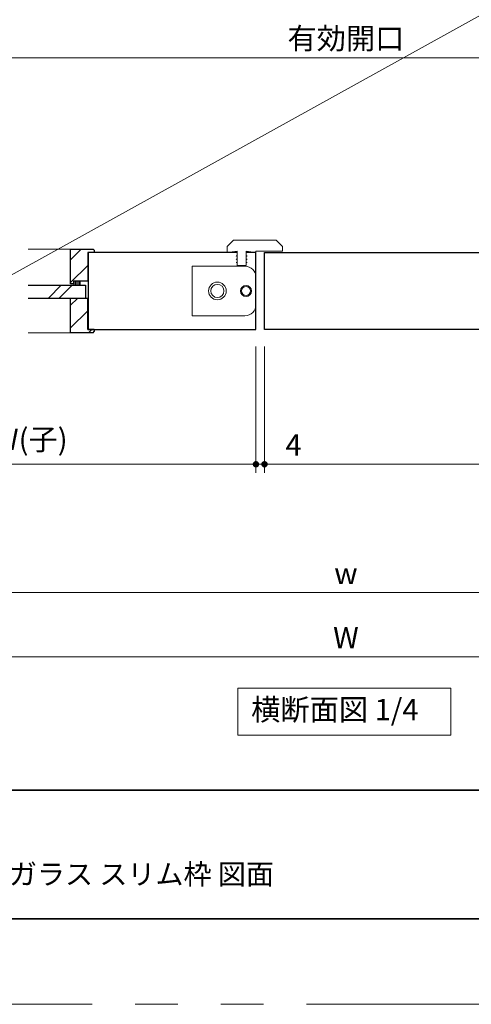
# Model space of a CAD drawing. Extents: x -60839 to -58226, y 2022 to 3236.
# Drawn here: x -60179 to -59968, y 2035 to 2495 of the extents above; entities that cross this region are included whole.
import ezdxf

# ---------------------------------------------------------------- set-up
doc = ezdxf.new("R2010")
doc.units = 0
doc.header["$LTSCALE"] = 80
doc.header["$MEASUREMENT"] = 0
doc.linetypes.add('PHANTOM', pattern=[2.5, 1.25, -0.25, 0.25, -0.25, 0.25, -0.25])
doc.layers.get('0').update_dxf_attribs({"linetype": 'CONTINUOUS'})
doc.layers.get('DEFPOINTS').update_dxf_attribs({"linetype": 'CONTINUOUS'})
for name, color, linetype, lineweight in [('ハッチング', 6, 'CONTINUOUS', 9), ('図面枠', 7, 'CONTINUOUS', 35), ('寸法線', 3, 'CONTINUOUS', 13), ('線(水)', 4, 'CONTINUOUS', 9), ('線(白)', 7, 'CONTINUOUS', 30), ('線(黄)', 2, 'CONTINUOUS', 15)]:
    doc.layers.add(name, color=color, linetype=linetype, lineweight=lineweight)
doc.layers.add('陰線', color=4, linetype='PHANTOM', lineweight=9, plot=False)
doc.styles.add('sanwa1', font='romans.shx', dxfattribs={"height": 10, "bigfont": 'extfont2.shx'})
doc.dimstyles.new('sanwa1', dxfattribs={"dimscale": 0.05, "dimtxt": 10, "dimasz": 45, "dimexe": 20, "dimexo": 350, "dimgap": 30, "dimtad": 1, "dimdsep": 46, "dimtxsty": 'sanwa1', "dimblk1": 'DOT', "dimblk2": 'DOT', "dimsah": 1, "dimcen": 0.15, "dimclrd": 256, "dimclre": 256, "dimclrt": 256, "dimadec": 0, "dimazin": 0, "dimtfac": 1, "dimtix": 1, "dimtmove": 0, "dimatfit": 0, "dimldrblk": 'DOT', "dimfxl": 1, "dimtolj": 1, "dimtzin": 0, "dimlwd": 13, "dimlwe": 13, "dimarcsym": 1})
pattern_1 = [(45, (188.274, 51.9334), (-5.3033009, 5.3033009), [])]

# ---------------------------------------------------------------- blocks, each defined once
blk = doc.blocks.new('_DOT')
at = {"color": 0, "linetype": 'ByBlock'}
blk.add_line((-0.5, 0), (-1, 0), dxfattribs=at)
at = {"color": 0, "linetype": 'ByBlock', "const_width": 0.5}
blk.add_lwpolyline([(-0.25, 0, 1), (0.25, 0, 1)], format="xyb", close=True, dxfattribs=at)
blk = doc.blocks.new('*D14')
at = {"layer": 'DEFPOINTS', "color": 0, "ltscale": 3, "transparency": 16777216}
for p in [(-60316.83, 2327.23), (-59736.83, 2327.23), (-59736.83, 2197.23)]:
    blk.add_point(p, dxfattribs=at)
at = {"layer": '寸法線', "ltscale": 3, "transparency": 16777216}
for p, q in [((-60316.83, 2319.23), (-60316.83, 2193.23)), ((-59736.83, 2319.23), (-59736.83, 2193.23)), ((-60313.83, 2197.23), (-59739.83, 2197.23))]:
    blk.add_line(p, q, dxfattribs=at)
at = {"layer": '寸法線', "ltscale": 3, "transparency": 16777216, "xscale": 3, "yscale": 3, "zscale": 3, "rotation": 180}
blk.add_blockref('_DOT', (-60316.83, 2197.23), dxfattribs=at)
at = {"layer": '寸法線', "ltscale": 3, "transparency": 16777216, "xscale": 3, "yscale": 3, "zscale": 3}
blk.add_blockref('_DOT', (-59736.83, 2197.23), dxfattribs=at)
at = {"layer": '寸法線', "ltscale": 3, "transparency": 16777216, "insert": (-60026.83, 2206.23), "char_height": 10, "attachment_point": 5, "style": 'sanwa1'}
blk.add_mtext('\\A1;W', dxfattribs=at)
blk = doc.blocks.new('*D23')
at = {"layer": 'DEFPOINTS', "color": 0, "ltscale": 3, "transparency": 16777216}
for p in [(-60292.83, 2327.23), (-59760.83, 2327.23), (-59760.83, 2227.23)]:
    blk.add_point(p, dxfattribs=at)
at = {"layer": '寸法線', "ltscale": 3, "transparency": 16777216}
for p, q in [((-60292.83, 2319.23), (-60292.83, 2223.23)), ((-59760.83, 2319.23), (-59760.83, 2223.23)), ((-60289.83, 2227.23), (-59763.83, 2227.23))]:
    blk.add_line(p, q, dxfattribs=at)
at = {"layer": '寸法線', "ltscale": 3, "transparency": 16777216, "xscale": 3, "yscale": 3, "zscale": 3, "rotation": 180}
blk.add_blockref('_DOT', (-60292.83, 2227.23), dxfattribs=at)
at = {"layer": '寸法線', "ltscale": 3, "transparency": 16777216, "xscale": 3, "yscale": 3, "zscale": 3}
blk.add_blockref('_DOT', (-59760.83, 2227.23), dxfattribs=at)
at = {"layer": '寸法線', "ltscale": 3, "transparency": 16777216, "insert": (-60026.83, 2236.23), "char_height": 10, "attachment_point": 5, "style": 'sanwa1'}
blk.add_mtext('\\A1;w', dxfattribs=at)
blk = doc.blocks.new('*D38')
at = {"layer": 'DEFPOINTS', "color": 0, "ltscale": 3, "transparency": 16777216}
for p in [(-60251.83, 2477.23), (-60251.83, 2437.23), (-59801.83, 2437.23)]:
    blk.add_point(p, dxfattribs=at)
at = {"layer": '寸法線', "ltscale": 3, "transparency": 16777216}
for p, q in [((-60251.83, 2445.23), (-60251.83, 2481.23)), ((-59801.83, 2445.23), (-59801.83, 2481.23)), ((-59804.83, 2477.23), (-60248.83, 2477.23))]:
    blk.add_line(p, q, dxfattribs=at)
at = {"layer": '寸法線', "ltscale": 3, "transparency": 16777216, "xscale": 3, "yscale": 3, "zscale": 3, "rotation": 180}
blk.add_blockref('_DOT', (-60251.83, 2477.23), dxfattribs=at)
at = {"layer": '寸法線', "ltscale": 3, "transparency": 16777216, "xscale": 3, "yscale": 3, "zscale": 3}
blk.add_blockref('_DOT', (-59801.83, 2477.23), dxfattribs=at)
at = {"layer": '寸法線', "ltscale": 3, "transparency": 16777216, "insert": (-60026.83, 2486.23), "char_height": 10, "attachment_point": 5, "style": 'sanwa1'}
blk.add_mtext('\\A1;有効開口', dxfattribs=at)
blk = doc.blocks.new('*D69')
at = {"layer": 'DEFPOINTS', "color": 0, "ltscale": 3, "transparency": 16777216}
for p in [(-60068.83, 2350.23), (-60064.83, 2350.23), (-60064.83, 2287.23)]:
    blk.add_point(p, dxfattribs=at)
at = {"layer": '寸法線', "ltscale": 3, "transparency": 16777216}
for p, q in [((-60068.83, 2342.23), (-60068.83, 2283.23)), ((-60064.83, 2342.23), (-60064.83, 2283.23)), ((-60071.83, 2287.23), (-60074.83, 2287.23)), ((-60068.83, 2287.23), (-60064.83, 2287.23)), ((-60061.83, 2287.23), (-60043.69, 2287.23))]:
    blk.add_line(p, q, dxfattribs=at)
at = {"layer": '寸法線', "ltscale": 3, "transparency": 16777216, "xscale": 3, "yscale": 3, "zscale": 3}
blk.add_blockref('_DOT', (-60068.83, 2287.23), dxfattribs=at)
at = {"layer": '寸法線', "ltscale": 3, "transparency": 16777216, "xscale": 3, "yscale": 3, "zscale": 3, "rotation": 180}
blk.add_blockref('_DOT', (-60064.83, 2287.23), dxfattribs=at)
at = {"layer": '寸法線', "ltscale": 3, "transparency": 16777216, "insert": (-60051.26, 2296.23), "char_height": 10, "attachment_point": 5, "style": 'sanwa1'}
blk.add_mtext('\\A1;4', dxfattribs=at)
blk = doc.blocks.new('*D70')
at = {"layer": 'DEFPOINTS', "color": 0, "ltscale": 3, "transparency": 16777216}
for p in [(-60064.83, 2350.23), (-59764.83, 2327.66), (-59764.83, 2287.23)]:
    blk.add_point(p, dxfattribs=at)
at = {"layer": '寸法線', "ltscale": 3, "transparency": 16777216}
for p, q in [((-60064.83, 2342.23), (-60064.83, 2283.23)), ((-59764.83, 2319.66), (-59764.83, 2283.23)), ((-60061.83, 2287.23), (-59767.83, 2287.23))]:
    blk.add_line(p, q, dxfattribs=at)
at = {"layer": '寸法線', "ltscale": 3, "transparency": 16777216, "xscale": 3, "yscale": 3, "zscale": 3, "rotation": 180}
blk.add_blockref('_DOT', (-60064.83, 2287.23), dxfattribs=at)
at = {"layer": '寸法線', "ltscale": 3, "transparency": 16777216, "xscale": 3, "yscale": 3, "zscale": 3}
blk.add_blockref('_DOT', (-59764.83, 2287.23), dxfattribs=at)
at = {"layer": '寸法線', "ltscale": 3, "transparency": 16777216, "insert": (-59914.83, 2298.85), "char_height": 10, "attachment_point": 5, "style": 'sanwa1'}
blk.add_mtext('\\A1;DW(親)', dxfattribs=at)
blk = doc.blocks.new('*D71')
at = {"layer": 'DEFPOINTS', "color": 0, "ltscale": 3, "transparency": 16777216}
for p in [(-60068.83, 2350.23), (-60288.83, 2327.66), (-60288.83, 2287.23)]:
    blk.add_point(p, dxfattribs=at)
at = {"layer": '寸法線', "ltscale": 3, "transparency": 16777216}
for p, q in [((-60068.83, 2342.23), (-60068.83, 2283.23)), ((-60288.83, 2319.66), (-60288.83, 2283.23)), ((-60071.83, 2287.23), (-60285.83, 2287.23))]:
    blk.add_line(p, q, dxfattribs=at)
at = {"layer": '寸法線', "ltscale": 3, "transparency": 16777216, "xscale": 3, "yscale": 3, "zscale": 3, "rotation": 180}
blk.add_blockref('_DOT', (-60288.83, 2287.23), dxfattribs=at)
at = {"layer": '寸法線', "ltscale": 3, "transparency": 16777216, "xscale": 3, "yscale": 3, "zscale": 3}
blk.add_blockref('_DOT', (-60068.83, 2287.23), dxfattribs=at)
at = {"layer": '寸法線', "ltscale": 3, "transparency": 16777216, "insert": (-60178.83, 2298.85), "char_height": 10, "attachment_point": 5, "style": 'sanwa1'}
blk.add_mtext('\\A1;{\\C3;DW(子)}', dxfattribs=at)

msp = doc.modelspace()

# ---------------------------------------------------------------- hatches: boundary and pattern name
at = {"layer": 'ハッチング', "ltscale": 3}
h = msp.add_hatch(dxfattribs=at)
h.set_pattern_fill('LINE', color=6, scale=60, angle=45)
h.set_pattern_definition(pattern_1)
h.paths.add_polyline_path([(-60155.3259, 2387.7262), (-60144.8259, 2387.7262), (-60144.3259, 2387.2262), (-60144.3259, 2386.2262), (-60147.3259, 2386.2262), (-60147.3259, 2373.2262), (-60153.8259, 2373.2262), (-60153.8259, 2371.7262), (-60155.3259, 2371.7262)])
h = msp.add_hatch(dxfattribs=at)
h.set_pattern_fill('LINE', color=6, scale=5, angle=90)
h.set_pattern_definition([(90, (188.2737, 51.9334), (-0.625, 4e-17), [])])
h.paths.add_polyline_path([(-60153.8259, 2373.0262), (-60153.8259, 2371.5262), (-60153.8259, 2370.9262), (-60150.8259, 2370.9262), (-60150.8259, 2373.0262)])
h = msp.add_hatch(dxfattribs=at)
h.set_pattern_fill('LINE', color=6, scale=60, angle=45)
h.set_pattern_definition(pattern_1)
h.paths.add_polyline_path([(-60147.3259, 2350.2262), (-60144.3259, 2350.2262), (-60144.3259, 2349.2262), (-60144.8259, 2348.7262), (-60155.3259, 2348.7262), (-60155.3259, 2364.7262), (-60148.0759, 2364.7262), (-60147.3259, 2364.7262)])

# ---------------------------------------------------------------- linework, layer by layer
at = {"layer": '図面枠'}
for p, q in [((-60785.2415, 2134.8457), (-59185.2415, 2134.8457)), ((-60785.2415, 2074.8457), (-59185.2415, 2074.8457))]:
    msp.add_line(p, q, dxfattribs=at)
at = {"layer": '線(水)', "ltscale": 3}
for p, q in [((-60082.1992, 2389.0546), (-60079.3709, 2391.8829)), ((-60082.1992, 2386.2262), (-60082.1992, 2389.0546)), ((-60079.3709, 2391.8829), (-60059.3151, 2391.8829)), ((-60056.4868, 2389.0546), (-60059.3151, 2391.8829)), ((-60056.4868, 2389.0546), (-60056.4868, 2386.7404)), ((-60175.0786, 2387.7262), (-60155.3259, 2387.7262)), ((-60077.571, 2386.7404), (-60082.1992, 2386.2262)), ((-60077.571, 2384.6834), (-60078.0852, 2384.6834)), ((-60078.0852, 2384.6834), (-60077.571, 2384.3865)), ((-60077.571, 2386.7404), (-60077.571, 2384.6834)), ((-60077.571, 2384.3865), (-60077.571, 2383.1407)), ((-60068.8287, 2386.2262), (-60073.457, 2386.7404)), ((-60073.457, 2386.7404), (-60073.457, 2384.6834)), ((-60073.457, 2384.6834), (-60072.9427, 2384.6834)), ((-60072.9427, 2384.6834), (-60073.457, 2384.3865)), ((-60073.457, 2383.1407), (-60073.457, 2384.3865)), ((-60073.457, 2384.3865), (-60073.457, 2383.1407)), ((-60056.4868, 2386.7404), (-60068.8287, 2386.7404)), ((-60098.6552, 2379.7968), (-60098.6552, 2356.6556)), ((-60073.9712, 2379.7968), (-60098.6552, 2379.7968)), ((-60077.571, 2383.1407), (-60078.0852, 2383.1407)), ((-60078.0852, 2383.1407), (-60077.571, 2382.8438)), ((-60077.571, 2381.598), (-60078.0852, 2381.598)), ((-60078.0852, 2381.598), (-60077.571, 2381.3011)), ((-60077.571, 2382.8438), (-60077.571, 2381.598)), ((-60077.571, 2381.3011), (-60077.571, 2380.0552)), ((-60077.571, 2380.0552), (-60073.457, 2380.0552)), ((-60073.457, 2383.1407), (-60072.9427, 2383.1407)), ((-60072.9427, 2383.1407), (-60073.457, 2382.8438)), ((-60073.457, 2382.8438), (-60073.457, 2381.598)), ((-60073.457, 2381.598), (-60072.9427, 2381.598)), ((-60072.9427, 2381.598), (-60073.457, 2381.3011)), ((-60073.457, 2381.3011), (-60073.457, 2380.0552)), ((-60165.6723, 2364.9262), (-60159.6723, 2370.9262)), ((-60160.6723, 2364.9262), (-60154.6723, 2370.9262)), ((-60153.8259, 2371.5262), (-60153.8259, 2370.9262)), ((-60150.8259, 2373.0262), (-60150.8259, 2370.9262)), ((-60073.9712, 2356.6556), (-60098.6552, 2356.6556)), ((-60175.0786, 2348.7262), (-60155.3259, 2348.7262))]:
    msp.add_line(p, q, dxfattribs=at)
at = {"layer": '線(水)'}
msp.add_line((-60068.8287, 2386.7404), (-60068.8287, 2386.2262), dxfattribs=at)
at = {"layer": '線(水)', "ltscale": 3}
for centre, radius in [((-60086.8275, 2368.2262), 4.114), ((-60086.8275, 2368.2262), 3.0855), ((-60073.457, 2368.2262), 2.5712), ((-60073.457, 2368.2262), 2.057)]:
    msp.add_circle(centre, radius, dxfattribs=at)
for centre, start, end in [((-60073.9712, 2374.6543), 0, 90), ((-60073.9712, 2361.7981), 270, 0)]:
    msp.add_arc(centre, 5.1425, start, end, dxfattribs=at)
at = {"layer": '線(白)', "ltscale": 3}
for p, q in [((-60155.3259, 2371.5262), (-60155.3259, 2387.7262)), ((-60155.3259, 2387.7262), (-60144.8259, 2387.7262)), ((-60077.571, 2386.2262), (-60147.3259, 2386.2262)), ((-60144.3259, 2386.2262), (-60147.3259, 2386.2262)), ((-60147.3259, 2386.2262), (-60147.3259, 2373.0262)), ((-60147.0759, 2386.2262), (-60147.0759, 2350.2262)), ((-60144.8259, 2387.7262), (-60144.3259, 2387.2262)), ((-60144.3259, 2387.2262), (-60144.3259, 2386.2262)), ((-60068.8287, 2386.2262), (-60073.457, 2386.2262)), ((-60068.8287, 2350.2262), (-60068.8287, 2386.2262)), ((-60064.8287, 2386.2262), (-59955.831, 2386.2262)), ((-60064.8287, 2350.2262), (-60064.8287, 2386.2262)), ((-60175.0786, 2370.9262), (-60148.3259, 2370.9262)), ((-60153.8259, 2371.5262), (-60155.3259, 2371.5262)), ((-60153.8259, 2371.5262), (-60153.8259, 2373.0262)), ((-60153.8259, 2373.0262), (-60147.3259, 2373.0262)), ((-60153.8259, 2373.0262), (-60150.8259, 2373.0262)), ((-60148.3259, 2370.9262), (-60148.3259, 2364.9262)), ((-60175.0786, 2364.9262), (-60148.3259, 2364.9262)), ((-60155.3259, 2348.7262), (-60155.3259, 2364.9262)), ((-60155.3259, 2364.9262), (-60147.3259, 2364.9262)), ((-60147.3259, 2350.2262), (-60147.3259, 2364.9262)), ((-60144.8259, 2348.7262), (-60155.3259, 2348.7262)), ((-60147.3259, 2350.2262), (-60068.8287, 2350.2262)), ((-60144.3259, 2350.2262), (-60147.3259, 2350.2262)), ((-60144.8259, 2348.7262), (-60144.3259, 2349.2262)), ((-60144.3259, 2350.2262), (-60144.3259, 2349.2262)), ((-59955.831, 2350.2262), (-60064.8287, 2350.2262))]:
    msp.add_line(p, q, dxfattribs=at)
at = {"layer": '線(黄)', "ltscale": 3}
msp.add_lwpolyline([(-60077.2872, 2182.5147), (-59977.8161, 2182.5147), (-59977.8161, 2160.6799), (-60077.2872, 2160.6799)], close=True, dxfattribs=at)
at = {"layer": '陰線'}
msp.add_line((-59145.2415, 2034.8457), (-60825.2415, 2034.8457), dxfattribs=at)

# ---------------------------------------------------------------- texts
at = {"layer": '図面枠', "linetype": 'Continuous', "style": 'sanwa1'}
msp.add_text('ノッポ H2700 W1190 親子ドア ワイドガラス スリム枠 図面', height=9.6, dxfattribs=at).set_placement((-60406.0373, 2090.8457))
at = {"layer": '線(黄)', "ltscale": 3, "insert": (-60071.0704, 2171.2727), "char_height": 10, "attachment_point": 4, "line_spacing_factor": 1.27449, "style": 'sanwa1'}
msp.add_mtext('横断面図 1/4', dxfattribs=at)

# ---------------------------------------------------------------- dimensions: what is measured, and where the dimension line sits
at = {"layer": '寸法線', "ltscale": 3}
for base, p1, p2, text, override, picture, middle in [((-60251.8279, 2477.2262), (-59801.8291, 2437.2262), (-60251.8279, 2437.2262), '有効開口', {"dimscale": 1, "dimtxt": 8, "dimasz": 3, "dimexe": 4, "dimexo": 8, "dimgap": 4, "dimtmove": 1, "dimlwd": 65535, "dimlwe": 65535}, '*D38', (-60026.8285, 2486.2262)), ((-60288.8285, 2287.2262), (-60068.8287, 2350.2262), (-60288.8285, 2327.6565), '{\\C3;DW(子)}', {"dimscale": 1, "dimtxt": 8, "dimasz": 3, "dimexe": 4, "dimexo": 8, "dimgap": 4, "dimlwd": 65535, "dimlwe": 65535}, '*D71', (-60178.8286, 2298.8452)), ((-59764.829, 2287.2262), (-60064.8287, 2350.2262), (-59764.829, 2327.6565), 'DW(親)', {"dimscale": 1, "dimtxt": 8, "dimasz": 3, "dimexe": 4, "dimexo": 8, "dimgap": 4, "dimlwd": 65535, "dimlwe": 65535}, '*D70', (-59914.8289, 2298.8452)), ((-59736.8285, 2197.2262), (-60316.8285, 2327.2262), (-59736.8285, 2327.2262), 'W', {"dimscale": 1, "dimtxt": 8, "dimasz": 3, "dimexe": 4, "dimexo": 8, "dimgap": 4, "dimlwd": 65535, "dimlwe": 65535}, '*D14', (-60026.8285, 2206.2262)), ((-59760.8285, 2227.2262), (-60292.8285, 2327.2262), (-59760.8285, 2327.2262), 'w', {"dimscale": 1, "dimtxt": 8, "dimasz": 3, "dimexe": 4, "dimexo": 8, "dimgap": 4, "dimlwd": 65535, "dimlwe": 65535}, '*D23', (-60026.8285, 2236.2262))]:
    dim = msp.add_linear_dim(base=base, p1=p1, p2=p2, text=text, dimstyle='sanwa1', override=override, dxfattribs=at)
    dim.commit()
    dim.dimension.update_dxf_attribs({"geometry": picture, "text_midpoint": middle})
dim = msp.add_linear_dim(base=(-60064.8287, 2287.2262), p1=(-60068.8287, 2350.2262), p2=(-60064.8287, 2350.2262), dimstyle='sanwa1', override={"dimscale": 1, "dimtxt": 8, "dimasz": 3, "dimexe": 4, "dimexo": 8, "dimgap": 4, "dimtix": 0, "dimlwd": 65535, "dimlwe": 65535}, dxfattribs=at)
dim.commit()
dim.dimension.update_dxf_attribs({"geometry": '*D69', "text_midpoint": (-60051.2573, 2296.2262)})

# ---------------------------------------------------------------- leaders
at = {"layer": '寸法線'}
msp.add_leader([(-60191.6631, 2370.9262), (-59937.7699, 2511.6555)], dimstyle='sanwa1', override={"dimscale": 0, "dimasz": 6, "dimgap": 30, "dimtad": 0, "dimlwd": 9}, dxfattribs=at)

doc.saveas('drawing.dxf')
